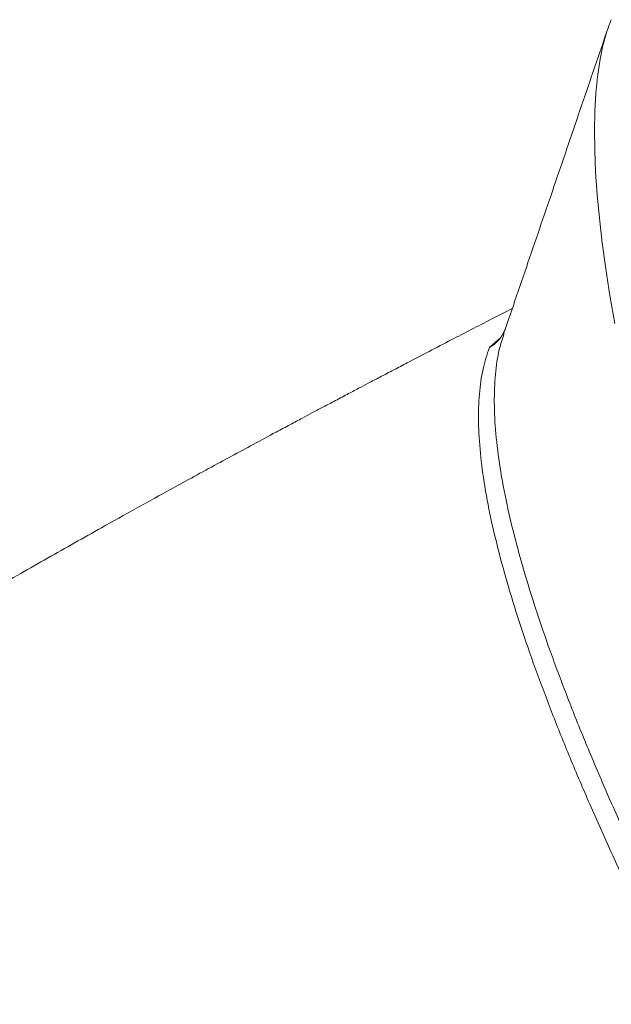
# Model space of a CAD drawing. Units: inches. Extents: x 2.51 to 9.75, y 0.69 to 8.34.
# Drawn here: x 7.14 to 7.29, y 3.35 to 3.6 of the extents above; entities that cross this region are included whole.
import ezdxf

# ---------------------------------------------------------------- set-up
doc = ezdxf.new("R2010")
doc.units = ezdxf.units.IN
doc.header["$MEASUREMENT"] = 0

msp = doc.modelspace()

# ---------------------------------------------------------------- linework, layer by layer
at = {"color": 7, "linetype": 'Continuous', "lineweight": 15, "flags": 128}
msp.add_lwpolyline([(7.291926344423866, 3.521043023837647), (7.290712545530369, 3.528127528663509), (7.28965956488828, 3.534949679186777), (7.288768210571146, 3.541504547464379), (7.288039281286152, 3.54778626689742), (7.287473196257852, 3.553790613534696), (7.287070559768937, 3.559512190105222), (7.286831609675826, 3.56494700732175), (7.286756561412215, 3.570090371905163), (7.286845413564583, 3.574938529232169), (7.287098145986689, 3.579487255351563), (7.287514607685958, 3.58373349963192), (7.288094385977154, 3.587673272785991), (7.288837049442321, 3.591303993510263), (7.289742090028971, 3.594622611173308), (7.290090322147685, 3.595690332172238)], dxfattribs=at)
at = {"color": 7, "linetype": 'Continuous', "lineweight": 15}
for points, knots in [([(7.291039546747889, 3.598216020328606), (7.290908563072993, 3.597901261510894), (7.290564972868836, 3.597075601011417), (7.290288155244422, 3.596203036234354), (7.29011686620983, 3.595663111153363)], [0, 0, 0, 0, 0.3812206323446479, 1, 1, 1, 1]), ([(7.265881985489245, 3.524834020043735), (7.264100735975298, 3.523923298509325), (7.258918240778515, 3.521273579904083), (7.249994860142706, 3.516664993050819), (7.2417416938278, 3.512377136784676), (7.235695123405377, 3.509217886710302), (7.232403835409873, 3.5074935253744), (7.229433806618584, 3.505934256361701), (7.226665966894091, 3.504478021166652), (7.223734803513063, 3.502933086888331), (7.220637879414617, 3.50129648557346), (7.217660865748332, 3.499719838714607), (7.215009808408465, 3.498312695366908), (7.212322602039563, 3.496884178246604), (7.209286004807767, 3.495265732947238), (7.20510926000727, 3.493032684204295), (7.20011246149351, 3.49034877471899), (7.194389064191534, 3.487258270244723), (7.188662300965839, 3.484148844883665), (7.18312932442007, 3.481127618625045), (7.176999629322225, 3.477763062195924), (7.169868459619778, 3.473824093098118), (7.162132998684712, 3.469516294834952), (7.154583280356507, 3.465278706282426), (7.147751826610429, 3.461416709762819), (7.140691447734627, 3.457397225785245), (7.133810404626589, 3.453450654690817), (7.126581189513292, 3.449273280991588), (7.12117088533395, 3.446123014049442), (7.117265154728901, 3.443836878046235), (7.115234847438367, 3.442645902113914), (7.113141826153702, 3.441415028867992), (7.11072500593745, 3.439990733213682), (7.108148352191284, 3.438467135855305), (7.105809601678564, 3.437079697173341), (7.103978368499517, 3.435989782803751), (7.102379818209672, 3.435037217386997), (7.1005825208477, 3.433963425010363), (7.098339016063914, 3.432619745803399), (7.095726087618214, 3.431049317901023), (7.093129841119397, 3.429483596093253), (7.090595701083897, 3.427950309948011), (7.088029106210637, 3.426391941101603), (7.085148124952101, 3.42463680381872), (7.082140596918244, 3.422796401750366), (7.079312706365626, 3.421059265074222), (7.074958505553925, 3.418374280315211), (7.069547225621586, 3.415014393522776), (7.062997528264164, 3.410908950670122), (7.056630037358532, 3.406883648684701), (7.050072392799467, 3.402699392901064), (7.042985648995046, 3.398132071583264), (7.036134564127042, 3.393671259980193), (7.029409297347174, 3.389246157927206), (7.024189986294426, 3.385778401307593), (7.02026485540839, 3.383152518868415), (7.01739721237409, 3.381225285843367), (7.014332031895023, 3.379156675215397), (7.011130315764686, 3.376984388111485), (7.008239865158604, 3.3750123634953), (7.005538525295065, 3.373160360392916), (7.002526232556096, 3.371086472906582), (6.999282680058902, 3.368839091800162), (6.996278481016224, 3.366745443400505), (6.993894085359047, 3.365075595115375), (6.991826787836632, 3.363622295753618), (6.989948958881541, 3.362297721533119), (6.988025015825345, 3.360935636551462), (6.985947357743838, 3.359459805885024), (6.983841324050426, 3.357957762998684), (6.981777976868447, 3.356479836866503), (6.979538932133323, 3.354870996972091), (6.976730824428197, 3.352843402238849), (6.973601170750301, 3.350570270942528), (6.970591748274216, 3.348370532552159), (6.967901365904853, 3.346393659075964), (6.965315560014811, 3.344484444689467), (6.96257628687241, 3.342451626176508), (6.960023595808857, 3.340546486955527), (6.957845483938851, 3.338912731651337), (6.956166959687968, 3.337649827137158), (6.954474886210933, 3.33637208939906), (6.952454739113835, 3.3348420009085), (6.94981069668002, 3.332829284815315), (6.946935227833126, 3.330628157425308), (6.944168133024695, 3.328496313689997), (6.941741865807901, 3.326617436445598), (6.93926274858384, 3.324688608345905), (6.936351855361027, 3.322411517691881), (6.933397399469047, 3.320084618767113), (6.930568737598485, 3.317842901248004), (6.927806306583031, 3.315641675467041), (6.925128764853356, 3.313494440737497), (6.922735136057725, 3.311563838103504), (6.920873162227239, 3.310055362285348), (6.919071586983438, 3.308590492981572), (6.917050533859803, 3.306940127240845), (6.914732678852949, 3.305038200707536), (6.912081761798885, 3.302850024873673), (6.909333450504591, 3.300565801459378), (6.906703194455107, 3.298365344310495), (6.904413890094323, 3.296437968856378), (6.902359669467624, 3.294700036167388), (6.900228739600745, 3.292887975171353), (6.897947031865653, 3.290937411236282), (6.895669266738646, 3.288977969809482), (6.893729425061191, 3.287300015328033), (6.892120098327769, 3.2859021714684), (6.890616547889309, 3.284590892497762), (6.888913623454865, 3.283100126817933), (6.886832559095362, 3.281270335784776), (6.884507275943843, 3.279212403009436), (6.882308496446429, 3.277254670623221), (6.880370710398927, 3.275519830719783), (6.878547274276221, 3.273879812723277), (6.87647972380321, 3.272011042374189), (6.874050741567604, 3.269802609221362), (6.871488689790166, 3.267455965424833), (6.869147492766833, 3.265296600589497), (6.867299473490664, 3.263582364537341), (6.865745955284603, 3.262134818516871), (6.864171665691414, 3.260661888283503), (6.862310247164975, 3.258912350899581), (6.860208420266734, 3.256925446797528), (6.858141689419272, 3.254959464990927), (6.854173529237159, 3.251163210537194), (6.848223103623663, 3.245389854560337), (6.840335428880998, 3.237554566390277), (6.832083539997369, 3.229156223679128), (6.82371459277318, 3.220411923556931), (6.816298469493375, 3.212439285533299), (6.81031016140926, 3.205845713867501), (6.805874496287681, 3.200878262571104), (6.801890033641008, 3.196347364843244), (6.798213003755674, 3.192107064910885), (6.794840373249209, 3.188165317108953), (6.79144175032346, 3.184142690640059), (6.787886832387861, 3.179879371340547), (6.784003122450297, 3.175150642476259), (6.780152794541324, 3.170385769606066), (6.776589372020332, 3.165905500913409), (6.773534186363424, 3.162009997152307), (6.770862552722876, 3.158562140616406), (6.76822196130848, 3.15511669912901), (6.765346449468439, 3.151319513624272), (6.762321942206786, 3.147270468527257), (6.759266822714652, 3.143120906590112), (6.756475210622943, 3.139276356025396), (6.753942788766418, 3.135743440260331), (6.751727656961459, 3.132617566196223), (6.749831191789223, 3.129913493705873), (6.748148764568384, 3.127494072521655), (6.746492278280608, 3.125092281853048), (6.744583357584498, 3.122300983130374), (6.742406931281049, 3.119083262058489), (6.740162113676574, 3.115723762350965), (6.738072436445576, 3.112558489191862), (6.736180717125661, 3.109662314319979), (6.734451316038769, 3.106987794168287), (6.732729197590033, 3.104299792045878), (6.730896875001648, 3.101411097241378), (6.728745841164105, 3.097981620972551), (6.726487470798375, 3.094329474472171), (6.724397708210005, 3.090901366743658), (6.722782421499186, 3.088220960504281), (6.72151541763089, 3.086100031512094), (6.720427874792622, 3.084266810416664), (6.719338286907335, 3.082417111052511), (6.718186115785434, 3.080447310242743), (6.716855656837041, 3.078154280541586), (6.715319138564546, 3.075481167026528), (6.713717719067824, 3.072663102370151), (6.712274705708991, 3.070094975048168), (6.711102149210239, 3.067989879570386), (6.710090980300333, 3.066160760093767), (6.709149925441997, 3.064446690731542), (6.708172199245126, 3.062653731264843), (6.707072125079612, 3.060621780854812), (6.705746888673542, 3.058152275838286), (6.704287123367594, 3.055401676162965), (6.702879801894031, 3.052718746507194), (6.701668541959485, 3.05038576149702), (6.700620301091329, 3.048349321148518), (6.69961181843322, 3.046374387109946), (6.698534047814566, 3.044246521087957), (6.697273953924298, 3.041735122911196), (6.695732648756976, 3.038628353081867), (6.694105384686448, 3.035299657275738), (6.692638237903607, 3.032254278972544), (6.691411243621864, 3.029678102916288), (6.690198470596411, 3.027106303136689), (6.688832841079062, 3.024176109997581), (6.68737171229446, 3.020993255254174), (6.686357322013244, 3.018762851786414), (6.685852836837681, 3.017633616862313), (6.685827552775713, 3.017577021253204)], [0, 0, 0, 0, 0.0070050664243823, 0.02038104308982174, 0.03526004845744443, 0.03982464045852945, 0.0445297279297425, 0.0484351056222501, 0.05173859096870066, 0.05565063392690334, 0.06022963781191362, 0.064228304118753, 0.06767585974825284, 0.07095143163684031, 0.07509646994814918, 0.07995576214766793, 0.08787135650704712, 0.09538818898783118, 0.1032769768419655, 0.1112984038818949, 0.1181127924810505, 0.1285518192312259, 0.1408229581325079, 0.150363479498149, 0.1600679635238329, 0.1696289789043034, 0.1802725178250153, 0.1894125925072485, 0.2004051688571536, 0.2036568676123257, 0.2063443110811554, 0.2092080063182583, 0.2127049706382229, 0.2167814506028868, 0.220340432816901, 0.222832695848781, 0.2247252721165217, 0.2272714640952309, 0.2306532255421973, 0.234514813738379, 0.2387060831248419, 0.2420156930145893, 0.2455475905528157, 0.2499056722703184, 0.2546624762655981, 0.258807680140008, 0.26240636553443, 0.27395045269596, 0.2828779294984324, 0.2917361677705563, 0.3025797930528619, 0.3125466840773941, 0.324025855565388, 0.3339676041859654, 0.3435897437090333, 0.3482425103705162, 0.3522719484734408, 0.3569925963624954, 0.3625350623587344, 0.3672187640721247, 0.3705336804235773, 0.3751807147182644, 0.3813092812812957, 0.3857853110491108, 0.3893602236084638, 0.3925874811933282, 0.3955840541720198, 0.3982785315411789, 0.4017352187551403, 0.4054830661309476, 0.4083421018846488, 0.4116222014340997, 0.4162137253668232, 0.4218307159640297, 0.4267230970605, 0.4307937169170194, 0.4348963724176106, 0.4393068652828144, 0.4441604880107087, 0.4473914316795173, 0.4500027570072739, 0.4524191745769606, 0.4557201570134604, 0.4599585641179009, 0.4654944100684593, 0.4699999765084659, 0.4737484289910689, 0.4776091430642633, 0.482411412655866, 0.4883455202351352, 0.4924989368035274, 0.496722801654982, 0.5023331960584593, 0.5061224974476993, 0.5089465570924665, 0.5118577911110667, 0.5153100871188329, 0.519255749745074, 0.5236767133117519, 0.528841976944689, 0.5333271346529824, 0.5371892717007168, 0.540627379345049, 0.5438607880629641, 0.5481708080096006, 0.5524825014364899, 0.5557528957260572, 0.5583200470310656, 0.5608913486461531, 0.563626385622561, 0.5672505445734631, 0.5718193535132826, 0.575888808131185, 0.5788973187240865, 0.5821081290882092, 0.5855812427361071, 0.5899154345284914, 0.5950792114288059, 0.5993280493511415, 0.6025389223356676, 0.6050593621863914, 0.6077334295177448, 0.6110727937421574, 0.6151633420641686, 0.6191848849015932, 0.6223818775977277, 0.6369579708290143, 0.6518701010870307, 0.6667979993965621, 0.6833849785142886, 0.6999120746239696, 0.7095177767511361, 0.7182599737041888, 0.7259775354850897, 0.7331195459083105, 0.7402081217268096, 0.7462561041669266, 0.7536927751867659, 0.7618812381705354, 0.770134055827579, 0.7776068585985618, 0.7839388779927545, 0.7894397050189197, 0.7948280514578263, 0.8008461002233238, 0.8079582560966779, 0.8144730124623293, 0.8208492034506578, 0.8264191494647467, 0.8313364022178358, 0.8357095458306951, 0.8392192524937189, 0.842750979095326, 0.8470100080580856, 0.8522879638686983, 0.8577646195844694, 0.8626391018900003, 0.8669433760837143, 0.8711072147333655, 0.874923810370243, 0.879225657920676, 0.8842157582709202, 0.89040826663695, 0.8956021755358984, 0.8995427498333195, 0.9023701149348581, 0.905022129771153, 0.9076669115058665, 0.9105527536228002, 0.9137139095613313, 0.9177421899709166, 0.9222789702375028, 0.92605623406377, 0.9289664019534076, 0.9314453289865486, 0.9339978209273555, 0.9364018120802586, 0.939216159711753, 0.942764620247349, 0.9470212197504403, 0.9510173129979674, 0.9542584474505291, 0.9570002597040147, 0.9596999850958755, 0.9626551018747748, 0.9660335187160312, 0.9703371028546937, 0.9757572753024153, 0.9800411636255358, 0.9831345458504436, 0.9865441521048197, 0.9907664848079953, 0.995337434402157, 0.9997663190055586, 1, 1, 1, 1]), ([(7.26402224166914, 3.519527094683123), (7.263612679626407, 3.518656625105786), (7.262790200510001, 3.516908555279666), (7.261192736882196, 3.515622981301459), (7.260243016938283, 3.515054461988438), (7.260120346626228, 3.514986211300331), (7.260053528859861, 3.514949035569253)], [0, 0, 0, 0, 0.4641701966968356, 0.9321427608213931, 0.9630385781379155, 1, 1, 1, 1]), ([(7.260053528859861, 3.514949035569253), (7.260056939469529, 3.514952086127898), (7.260928563553896, 3.515731694657211), (7.26188376523009, 3.516525563285083), (7.26283522926281, 3.517316325555449)], [0, 0, 0, 0, 0.003912936469829334, 1, 1, 1, 1]), ([(7.263766537596819, 3.518349550952875), (7.263339637276725, 3.517069675140428), (7.262316049973586, 3.514000891704224), (7.261501160748145, 3.508186660892876), (7.26119507003041, 3.501076809495579), (7.261598224076996, 3.493160543445633), (7.262676474825249, 3.484502252916443), (7.264367525303663, 3.475494893669893), (7.266571514212301, 3.466254003568851), (7.269184166453931, 3.456889923190179), (7.272297223540621, 3.447002011120498), (7.275936239294031, 3.436507358046807), (7.280112773925146, 3.425398660352025), (7.284829330808334, 3.413677378384943), (7.29003165390836, 3.401469481633686), (7.295866379608108, 3.388438097525312), (7.302377543790711, 3.374538751078222), (7.309595654919365, 3.359744611698565), (7.317321597502433, 3.344460217802546), (7.325526779804152, 3.328730684473096), (7.334178862068341, 3.312602772833272), (7.342151279217837, 3.298122310339217), (7.349245191661644, 3.28546967622251), (7.353337108034045, 3.278296536708546), (7.355383085303527, 3.274709933498527)], [0, 0, 0, 0, 0.03594733869675287, 0.08619164179475398, 0.1364937653745732, 0.1867967856162701, 0.2370426407011284, 0.2871748498879422, 0.3310699838629828, 0.3750025565823941, 0.418935134535738, 0.4628301992473451, 0.5079850311482322, 0.5531806383454642, 0.5983763971428407, 0.6435312431605115, 0.6925370472847174, 0.7416479396378028, 0.7908118379903287, 0.839974819219391, 0.8890846396916477, 0.9380897799128894, 0.9690446012286156, 1, 1, 1, 1]), ([(7.264122400035303, 3.519684084869558), (7.2639907527692, 3.519337857018698), (7.263666257208509, 3.518484444684984), (7.262876768163714, 3.517294503573525), (7.262118939874546, 3.516569968364766), (7.261757528054657, 3.516224434169072)], [0, 0, 0, 0, 0.2631288516365463, 0.648582737592492, 1, 1, 1, 1]), ([(7.351615149735599, 3.270770629672367), (7.348729996437622, 3.275830047937642), (7.342957168166796, 3.285953306488996), (7.334700154994446, 3.30079955703168), (7.326758183226018, 3.315367443399547), (7.319105418554263, 3.329745137384581), (7.311762407845004, 3.343906317198365), (7.304756813548531, 3.357821319219889), (7.298174990939224, 3.371331309976473), (7.292091132913466, 3.38429043159295), (7.286507366588911, 3.396693582859706), (7.281417402722714, 3.408542894666851), (7.276782884685344, 3.419934133792233), (7.272577878968789, 3.430951223352972), (7.268831303142143, 3.441561015439623), (7.265565122935064, 3.451734650379354), (7.262823727730843, 3.461354500301399), (7.260543453837879, 3.470704044775814), (7.258799986624334, 3.479696245463311), (7.257664481142029, 3.488241513528653), (7.257189369522937, 3.496097774486652), (7.257415942924681, 3.50320430759173), (7.258292755605273, 3.509605645092282), (7.259466718200646, 3.513168250632828), (7.260053528859861, 3.514949035569253)], [0, 0, 0, 0, 0.04325674525474497, 0.08655129766781382, 0.1298455338642443, 0.1731028880059149, 0.2176145005087308, 0.2621663991650902, 0.3067187277170712, 0.3512303358894647, 0.3945259821507816, 0.4378584555760813, 0.481191110454246, 0.5244867779511139, 0.5690281594206039, 0.6136099408280857, 0.6581916429983529, 0.7027329122070155, 0.7517599530742443, 0.8008140129548359, 0.8498407286998553, 0.8998842717362359, 0.9499566879458862, 1, 1, 1, 1]), ([(7.261739562655377, 3.516241799301802), (7.261645644856391, 3.516142148694319), (7.261162574616851, 3.515629591507644), (7.26054867890521, 3.515249717581344), (7.260059324639277, 3.514952555081434), (7.260053528859861, 3.514949035569253)], [0, 0, 0, 0, 0.1925592702467115, 0.9904368906380858, 1, 1, 1, 1])]:
    msp.add_open_spline(points, degree=3, knots=knots, dxfattribs=at)
for points in [[(7.290097367219931, 3.595710982600349), (7.263676916094926, 3.51838005726713)], [(7.263783803353902, 3.518406808958093), (7.263766537596819, 3.518349550952875)]]:
    msp.add_open_spline(points, degree=1, dxfattribs=at)

doc.saveas('drawing.dxf')
